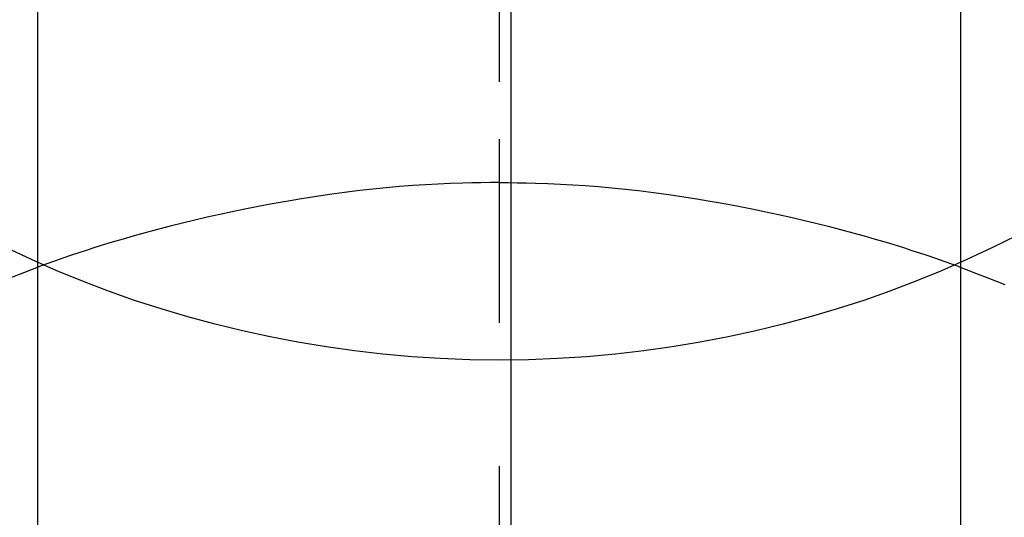
# Model space of a CAD drawing. Extents: x 0 to 26473, y -11045 to -2175.
# Drawn here: x 1642 to 1658, y -3843 to -3835 of the extents above; entities that cross this region are included whole.
import ezdxf

# ---------------------------------------------------------------- set-up
doc = ezdxf.new("R2010")
doc.units = 0
doc.header["$LTSCALE"] = 50
doc.header["$MEASUREMENT"] = 0
doc.linetypes.add('CENTER', pattern=[2, 1.25, -0.25, 0.25, -0.25])
doc.linetypes.add('CENTER2', pattern=[1.125, 0.75, -0.125, 0.125, -0.125])
doc.layers.get('0').update_dxf_attribs({"linetype": 'CONTINUOUS'})
doc.layers.get('DEFPOINTS').update_dxf_attribs({"color": 146, "linetype": 'CONTINUOUS'})
doc.layers.add('150-機器', color=8, linetype='CONTINUOUS')
doc.layers.add('166-寸法B', color=11, linetype='CONTINUOUS')
doc.styles.add('KH001', font='txt')
doc.dimstyles.new('KH1xx015', dxfattribs={"dimscale": 10, "dimtxt": 3.8, "dimasz": 0.8, "dimexe": 0.3, "dimexo": 1.2, "dimgap": 0.5, "dimtad": 3, "dimdec": 1, "dimdsep": 46, "dimlunit": 6, "dimtxsty": 'KH001', "dimblk": 'DOT', "dimcen": 1, "dimdle": 1, "dimclrd": 256, "dimclre": 256, "dimclrt": 256, "dimadec": 0, "dimazin": 0, "dimtfac": 1, "dimtdec": 1, "dimtix": 1, "dimtmove": 2, "dimatfit": 3, "dimldrblk": 'CLOSEDBLANK', "dimfxl": 1, "dimtolj": 1, "dimtzin": 0, "dimlwd": -1, "dimlwe": -1, "dimarcsym": 0})

# ---------------------------------------------------------------- blocks, each defined once
blk = doc.blocks.new('_Dot')
at = {"color": 0, "linetype": 'ByBlock', "lineweight": -2}
blk.add_line((-0.5, 0), (-1, 0), dxfattribs=at)
at = {"color": 0, "linetype": 'ByBlock', "const_width": 0.5}
blk.add_lwpolyline([(-0.25, 0, 1), (0.25, 0, 1)], format="xyb", close=True, dxfattribs=at)
blk = doc.blocks.new('*D178')
at = {"layer": 'DEFPOINTS', "transparency": 16777216}
for p, q in [((1499.774, -3974.613), (1499.774, -3856.916)), ((1649.782, -3899.839), (1649.782, -3856.916)), ((1641.782, -3859.916), (1507.774, -3859.916))]:
    blk.add_line(p, q, dxfattribs=at)
at = {"layer": 'DEFPOINTS', "color": 0, "transparency": 16777216}
for p in [(1499.774, -3859.916), (1649.782, -3911.839), (1499.774, -3986.613)]:
    blk.add_point(p, dxfattribs=at)
at = {"layer": 'DEFPOINTS', "transparency": 16777216, "xscale": 8, "yscale": 8, "zscale": 8, "rotation": 180}
blk.add_blockref('_Dot', (1499.774, -3859.916), dxfattribs=at)
at = {"layer": 'DEFPOINTS', "transparency": 16777216, "xscale": 8, "yscale": 8, "zscale": 8}
blk.add_blockref('_Dot', (1649.782, -3859.916), dxfattribs=at)
at = {"layer": 'DEFPOINTS', "transparency": 16777216, "insert": (1574.778, -3835.916), "char_height": 38, "attachment_point": 5, "style": 'KH001'}
blk.add_mtext('\\A1;150', dxfattribs=at)
blk = doc.blocks.new('_ClosedBlank')
at = {"color": 0, "linetype": 'ByBlock', "lineweight": -2}
for p, q in [((-1, 0.1667), (0, 0)), ((-1, 0.1667), (-1, -0.1667)), ((0, 0), (-1, -0.1667))]:
    blk.add_line(p, q, dxfattribs=at)
blk = doc.blocks.new('F402_H')
at = {"layer": '150-機器', "color": 161, "linetype": 'CENTER2'}
blk.add_line((0, 136.026), (0, -355.416), dxfattribs=at)
at = {"layer": '150-機器', "color": 13, "linetype": 'Continuous'}
for p, q in [((-7.509, -29.11), (-7.509, 2.651)), ((7.517, -29.117), (7.517, 2.651))]:
    blk.add_line(p, q, dxfattribs=at)
for points in [[(0, -14.905), (0, -14.91), (0, -14.915), (0, -14.92), (0, -14.925), (0, -14.93), (0, -14.935), (0, -14.94), (0, -14.945), (0, -14.95), (0, -14.955), (0, -14.96), (0, -14.965), (0, -14.97), (0, -14.976), (0, -14.981), (0, -14.986), (0, -14.991), (0, -14.996), (0, -15.001), (0, -15.007), (0, -15.012), (0, -15.017), (0, -15.022), (0, -15.028), (0, -15.033), (0, -15.038), (0, -15.043), (0, -15.049), (0, -15.054), (0, -15.059), (0, -15.065), (0, -15.07), (0, -15.075), (0, -15.081), (0, -15.086), (0, -15.091), (0, -15.097), (0, -15.102), (0, -15.107), (0, -15.113), (0, -15.118), (0, -15.124), (0, -15.129), (0, -15.135), (0, -15.14), (0, -15.145), (0, -15.151), (0, -15.156), (0, -15.162), (0, -15.167), (0, -15.173), (0, -15.178), (0, -15.184), (0, -15.189), (0, -15.195), (0, -15.2), (0, -15.206), (0, -15.212), (0, -15.217), (0, -15.223), (0, -15.228), (0, -15.234), (0, -15.24), (0, -15.245), (0, -15.251), (0, -15.256), (0, -15.262), (0, -15.268), (0, -15.272), (0, -15.278), (0, -15.284), (0, -15.289), (0, -15.295), (0, -15.301), (0, -15.306), (0, -15.312), (0, -15.318), (0, -15.323), (0, -15.329), (0, -15.335), (0, -15.341), (0, -15.346), (0, -15.352), (0, -15.358), (0, -15.364), (0, -15.369), (0, -15.375), (0, -15.381), (0, -15.387), (0, -15.393), (0, -15.398), (0, -15.404), (0, -15.41), (0, -15.416), (0, -15.422), (0, -15.427), (0, -15.433), (0, -15.439), (0, -15.445), (0, -15.451), (0, -15.457), (0, -15.463), (0, -15.468), (0, -15.474), (0, -15.48), (0, -15.486), (0, -15.492), (0, -15.498), (0, -15.504), (0, -15.51), (0, -15.516), (0, -15.521), (0, -15.527), (0, -15.533), (0, -15.539), (0, -15.545), (0, -15.551), (0, -15.557), (0, -15.563), (0, -15.569), (0, -15.575), (0, -15.581), (0, -15.587), (0, -15.593), (0, -15.599), (0, -15.605), (0, -15.611)], [(0, -15.611), (-0.148, -15.612), (-0.296, -15.614), (-0.444, -15.616), (-0.592, -15.62), (-0.795, -15.626), (-0.998, -15.636), (-1.201, -15.647), (-1.404, -15.66), (-1.621, -15.677), (-1.837, -15.696), (-2.054, -15.718), (-2.27, -15.742), (-2.516, -15.773), (-2.761, -15.806), (-3.005, -15.842), (-3.25, -15.881), (-3.28, -15.886), (-3.311, -15.892), (-3.341, -15.897), (-3.371, -15.902), (-3.564, -15.936), (-3.756, -15.971), (-3.949, -16.007), (-4.14, -16.045), (-4.344, -16.087), (-4.547, -16.131), (-4.75, -16.176), (-4.952, -16.223), (-5.155, -16.272), (-5.357, -16.322), (-5.559, -16.374), (-5.76, -16.428), (-5.94, -16.479), (-6.12, -16.53), (-6.299, -16.583), (-6.477, -16.638), (-6.599, -16.676), (-6.72, -16.715), (-6.841, -16.754), (-6.962, -16.794), (-7.101, -16.842), (-7.239, -16.891), (-7.377, -16.94), (-7.515, -16.99)], [(0, -15.611), (0, -15.629), (0, -15.647), (0, -15.664), (0, -15.682), (0, -15.7), (0, -15.718), (0, -15.736), (0, -15.754), (0, -15.772), (0, -15.79), (0, -15.808), (0, -15.826), (0, -15.844), (0, -15.862), (0, -15.88), (0, -15.898), (0, -15.916), (0, -15.934), (0, -15.952), (0, -15.97), (0, -15.988), (0, -16.006), (0, -16.024), (0, -16.041), (0, -16.059), (0, -16.077), (0, -16.095), (0, -16.113), (0, -16.131), (0, -16.149), (0, -16.167), (0, -16.185), (0, -16.203), (0, -16.221), (0, -16.239), (0, -16.257), (0, -16.275), (0, -16.293), (0, -16.311), (0, -16.329), (0, -16.347), (0, -16.365), (0, -16.383), (0, -16.401), (0, -16.418), (0, -16.436), (0, -16.454), (0, -16.472), (0, -16.49), (0, -16.508), (0, -16.526), (0, -16.544), (0, -16.562), (0, -16.58), (0, -16.598), (0, -16.616), (0, -16.634), (0, -16.653), (0, -16.671), (0, -16.689), (0, -16.707), (0, -16.725), (0, -16.743), (0, -16.761), (0, -16.779), (0, -16.796), (0, -16.814), (0, -16.832), (0, -16.85), (0, -16.868), (0, -16.886), (0, -16.904), (0, -16.922), (0, -16.94), (0, -16.958), (0, -16.976), (0, -16.994), (0, -17.012), (0, -17.031), (0, -17.049), (0, -17.067), (0, -17.085), (0, -17.103), (0, -17.121), (0, -17.139), (0, -17.156), (0, -17.174), (0, -17.192), (0, -17.21), (0, -17.228), (0, -17.246), (0, -17.264), (0, -17.282), (0, -17.3), (0, -17.318), (0, -17.336), (0, -17.354), (0, -17.372), (0, -17.391), (0, -17.409), (0, -17.427), (0, -17.445), (0, -17.463), (0, -17.481), (0, -17.499), (0, -17.517), (0, -17.534), (0, -17.552), (0, -17.57), (0, -17.588), (0, -17.606), (0, -17.624), (0, -17.642), (0, -17.66), (0, -17.678), (0, -17.696), (0, -17.714), (0, -17.732), (0, -17.75), (0, -17.768), (0, -17.786), (0, -17.805), (0, -17.823), (0, -17.841), (0, -17.859), (0, -17.877), (0, -17.895)], [(0, -15.611), (0.148, -15.612), (0.295, -15.614), (0.443, -15.616), (0.591, -15.62), (0.794, -15.626), (0.997, -15.636), (1.2, -15.647), (1.403, -15.66), (1.62, -15.677), (1.837, -15.696), (2.053, -15.718), (2.27, -15.742), (2.515, -15.773), (2.76, -15.806), (3.005, -15.842), (3.249, -15.881), (3.279, -15.886), (3.31, -15.892), (3.34, -15.897), (3.371, -15.902), (3.563, -15.936), (3.756, -15.971), (3.948, -16.007), (4.14, -16.045), (4.343, -16.087), (4.546, -16.131), (4.749, -16.176), (4.951, -16.223), (5.154, -16.272), (5.356, -16.322), (5.558, -16.374), (5.759, -16.428), (5.939, -16.479), (6.119, -16.53), (6.298, -16.583), (6.476, -16.638), (6.598, -16.676), (6.719, -16.715), (6.84, -16.754), (6.961, -16.794), (7.1, -16.842), (7.238, -16.891), (7.377, -16.94), (7.515, -16.99)], [(-7.475, -16.975), (-7.728, -17.073), (-7.98, -17.172)], [(7.475, -16.975), (7.728, -17.073), (7.98, -17.172), (8.232, -17.272)]]:
    blk.add_lwpolyline(points, dxfattribs=at)
at = {"layer": 'DEFPOINTS'}
blk.add_circle((0, 0), 18.5, dxfattribs=at)

msp = doc.modelspace()

# ---------------------------------------------------------------- linework, layer by layer
at = {"layer": '166-寸法B', "linetype": 'CENTER'}
msp.add_line((1649.774, -3591.396), (1649.774, -3923.059), dxfattribs=at)

# ---------------------------------------------------------------- block references
at = {"layer": '150-機器'}
msp.add_blockref('F402_H', (1649.582, -3821.676), dxfattribs=at)

# ---------------------------------------------------------------- dimensions: what is measured, and where the dimension line sits
at = {"layer": 'DEFPOINTS'}
dim = msp.add_linear_dim(base=(1499.774, -3859.916), p1=(1649.782, -3911.839), p2=(1499.774, -3986.613), dimstyle='KH1xx015', dxfattribs=at)
dim.commit()
dim.dimension.update_dxf_attribs({"geometry": '*D178', "text_midpoint": (1574.778, -3835.916)})

doc.saveas('drawing.dxf')
